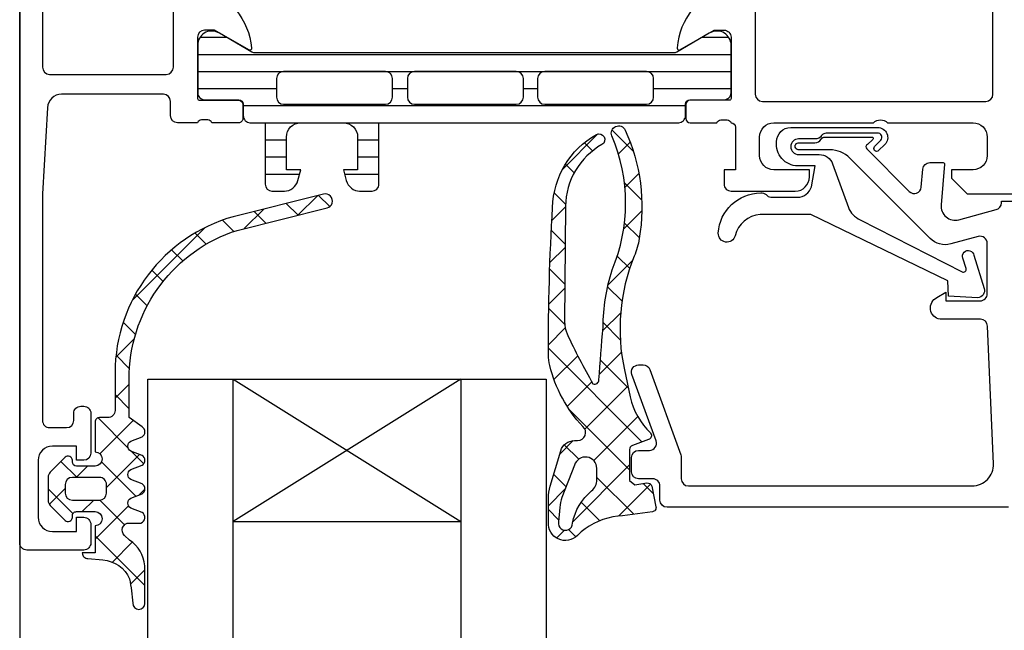
# Model space of a CAD drawing. Units: millimetres. Extents: x 0 to 1050, y 0 to 1485.
# Drawn here: x 495 to 564, y 921 to 964 of the extents above; entities that cross this region are included whole.
import ezdxf

# ---------------------------------------------------------------- set-up
doc = ezdxf.new("R2010")
doc.units = ezdxf.units.MM
doc.layers.add('Constructie', color=253, linetype='Continuous', lineweight=25)
doc.layers.add('Screen', color=5, linetype='Continuous')

msp = doc.modelspace()

# ---------------------------------------------------------------- hatches: boundary and pattern name
at = {"layer": 'Constructie'}
h = msp.add_hatch(dxfattribs=at)
h.set_pattern_fill('LINIE', color=1, scale=1.199999999999999, angle=-1.272221872585407e-14, style=0)
h.set_pattern_definition([(360, (507.1707154830019, 957.0678279766785), (3.204364238465234e-16, 1.199999999999999), [])])
edge = h.paths.add_edge_path(flags=16)
edge.add_arc((529.5715953716191, 958.8671871442032), 0.5000123249006421, 269.9993369097676, 359.9947639395872)
edge.add_line((530.0716076944318, 958.8671414498299), (530.0716547817665, 960.167150222775))
edge.add_arc((529.5716112210812, 960.1671247753148), 0.5000435613328157, 0.002915810104405726, 89.99293359348208)
edge.add_line((529.5716728924835, 960.6671683328445), (522.4216484836634, 960.6674425711012))
edge.add_arc((522.4216739311272, 960.1673990104196), 0.5000435613291779, 90.00291581052127, 179.9929335938989)
edge.add_line((521.9216303736011, 960.1674606818183), (521.9215832862701, 958.8674519088731))
edge.add_arc((522.42162684695, 958.8674773563351), 0.5000435613273588, 180.0029158103128, 269.9929335936904)
edge.add_line((522.4215651755494, 958.3674337988109), (529.5715895849225, 958.367174819336))
edge = h.paths.add_edge_path(flags=16)
edge.add_arc((520.3707032676485, 958.8678588418418), 0.5000123248970042, 269.9993369093508, 359.9947639391703)
edge.add_line((520.8707155904576, 958.8678131474649), (520.8707626777923, 960.1678219204246))
edge.add_arc((520.3707191171106, 960.1677964729607), 0.5000435613291779, 0.002915810521272286, 89.99293359389887)
edge.add_line((520.3707807885094, 960.6678400304868), (513.2207563796892, 960.6681142687362))
edge.add_arc((513.2207818271494, 960.1680707080582), 0.5000435613255397, 90.00291581010444, 179.992933593482)
edge.add_line((512.720738269627, 960.1681323794605), (512.7206911822959, 958.8681236065081))
edge.add_arc((513.2207347429758, 958.8681490539701), 0.5000435613273588, 180.0029158103128, 269.9929335936904)
edge.add_line((513.2206730715752, 958.3681054964459), (520.3706974809484, 958.3678465169783))
edge = h.paths.add_edge_path(flags=16)
edge.add_arc((538.721619779126, 958.8668404643806), 0.5000123249006421, 269.9993369097676, 359.9947639395872)
edge.add_line((539.2216321019387, 958.8667947700073), (539.2216791892733, 960.1668035429598))
edge.add_arc((538.7216356285917, 960.1667780954959), 0.5000435613291779, 0.002915810521272286, 89.99293359389887)
edge.add_line((538.7216972999904, 960.666821653022), (531.5716728911702, 960.6670958912787))
edge.add_arc((531.5716983386341, 960.167052330597), 0.5000435613291779, 90.00291581052127, 179.9929335938989)
edge.add_line((531.071654781108, 960.1671140019957), (531.071607693777, 958.8671052290506))
edge.add_arc((531.5716512544568, 958.8671306765126), 0.5000435613273588, 180.0029158103128, 269.9929335936904)
edge.add_line((531.5715895830563, 958.3670871189884), (538.7216139924294, 958.3668281395135))
edge = h.paths.add_edge_path()
edge.add_line((544.6632594608327, 959.1766059698916), (544.6633861082937, 962.6531474656936))
edge.add_arc((543.6735628796188, 962.5108726687779), 0.9999960709232165, 8.179532754107829, 122.7249408020465)
edge.add_line((543.1329584255236, 963.3521448994347), (540.8492538242699, 962.0337579016546))
edge.add_arc((540.5992695341876, 962.4667796732947), 0.500000000002345, 269.9979846075763, 299.9979213020444, ccw=False)
edge.add_line((540.5992519465708, 961.9667796736016), (511.2450022637586, 961.9678392853734))
edge.add_arc((511.245020896914, 962.467839285026), 0.4999999999997675, 239.9979281032014, 269.9978647976687, ccw=False)
edge.add_line((510.995005238723, 962.0348356237723), (508.7113961494742, 963.3533880532327))
edge.add_arc((508.1707307537223, 962.5121549870155), 0.9999960709227038, 57.27090860211167, 171.8163166500548)
edge.add_line((507.1809178342537, 962.6545014878998), (507.1807911867891, 959.1779599920906))
edge.add_arc((507.6807871638052, 959.1779392422205), 0.4999959774466732, 179.9976222209133, 269.998227183287)
edge.add_line((507.6807716931853, 958.6779432650133), (510.0807700865716, 958.6781882855926))
edge.add_arc((510.0807592203382, 958.3781882857916), 0.2999999999977943, -0.00207529771512327, 89.99792470228482, ccw=False)
edge.add_line((510.3807592201392, 958.3781774195581), (510.3807305937207, 957.5678460867407))
edge.add_arc((510.8807279143871, 957.5678252975389), 0.4999973210985458, 179.9976177201889, 269.9982316842417)
edge.add_line((510.8807124830037, 957.0678279766785), (511.9207269270937, 957.0677958787769))
edge.add_line((511.9207269270937, 957.0677958787769), (511.9207269270937, 952.7678058514343))
edge.add_arc((512.4208052862782, 952.7678689496713), 0.5000783631652629, 180.0072293923302, 269.9910221059199)
edge.add_line((512.4207269270937, 952.2677905926453), (513.2517205794375, 952.2677905926453))
edge.add_arc((513.2511210764308, 953.2688115593753), 1.001021146248668, 270.0343139545765, 344.9498063773643)
edge.add_line((514.2178059148555, 953.0088812641102), (514.4207269270937, 953.7677908310638))
edge.add_line((514.4207269270937, 953.7677908310638), (513.4207269270937, 953.7678137192474))
edge.add_line((513.4207269270937, 953.7678137192474), (513.4207269270937, 956.0677938828217))
edge.add_arc((514.4207104457214, 956.067810364194), 0.9999835187635069, 89.9990556713621, 180.0009443286379, ccw=False)
edge.add_line((514.4207269270937, 957.0677938828217), (517.4207269270937, 957.0677862534271))
edge.add_arc((517.4207911029648, 956.0678504305052), 0.9999358249812876, -0.002365831224778958, 90.0036772425504, ccw=False)
edge.add_line((518.4207269270937, 956.0678091416107), (518.4207269270937, 953.7678060898529))
edge.add_line((518.4207269270937, 953.7678060898529), (517.4207269270937, 953.7678060898529))
edge.add_line((517.4207269270937, 953.7678060898529), (517.6236505070574, 953.0088640336821))
edge.add_arc((518.5904506552333, 953.2689788733067), 1.001180431443753, 195.0586789849393, 269.9589455844039)
edge.add_line((518.58973327475, 952.267798698877), (519.4207269270937, 952.2677910694824))
edge.add_arc((519.4207624015771, 952.767755594999), 0.499964526775117, 269.9959346352137, 360.0040653647864)
edge.add_line((519.9207269270937, 952.7677910694824), (519.9207269270937, 957.0678091416107))
edge.add_line((519.9207269270937, 957.0678091416107), (540.9631867618973, 957.0667419880397))
edge.add_arc((540.9632075510991, 957.566739308706), 0.4999973210985458, 269.9976177201889, 359.9982316842417)
edge.add_line((541.4632048719595, 957.5667238773226), (541.463233498378, 958.37705521014))
edge.add_arc((541.763233498179, 958.377044343903), 0.2999999999977944, 89.99792470159002, 179.99792470159, ccw=False)
edge.add_line((541.7632443644161, 958.677044343704), (544.1632427337554, 958.6766254634917))
edge.add_arc((544.1632634836236, 959.1766214405096), 0.4999959774484353, 269.9976222211217, 359.998227183502)
h = msp.add_hatch(dxfattribs=at)
h.set_pattern_fill('NETZ', color=1, scale=2, angle=-45.00000000000001, style=0)
h.set_pattern_definition([(315, (398.7660127816871, 1215.712589400935), (1.414213562373095, 1.414213562373094), []), (44.99999999999999, (398.7660127816871, 1215.712589400935), (-1.414213562373094, 1.414213562373095), [])])
h.paths.add_polyline_path([(536.3498747484246, 929.3924892315613, 0.0014314034371673), (539.1347304580795, 929.751387940813, -0.0003940585502785), (539.134261641504, 929.7513261570771, 0.4367096297434036), (539.3892122068955, 930.1100758496818), (539.0898453670616, 931.5452326544387, 0.3983939645881886), (538.7509393742857, 931.7805439057906), (537.8942930833855, 931.6499050030457), (537.5312864915886, 931.9429347882019), (537.5312864915886, 934.1228340694784, -0.3152995727081432), (537.7286812525363, 934.4047421483251), (538.8730681077996, 934.8212612042175, 0.5204498979123939), (539.0002653734246, 935.2960231671082, -0.1493577528444923), (537.5857897723854, 937.816250763592), (537.1719532111802, 939.7120931326267, -0.1515078127077656), (537.8587543511403, 947.6958723692428, 0.0540502446886321), (538.2143929937392, 948.9394458978554, 0.1510230579823908), (537.2249617710495, 956.5531544040628, 0.9875423421127041), (536.2912461173237, 956.1401244013018, -0.2040024536883292), (536.3049442240826, 946.7387284253259, 0.0727043970346471), (535.6678984300652, 942.7230556377967, 0.0005266928488453), (535.3786833421746, 939.0233486065613, -0.5360396212418977), (534.9626677171746, 938.7467067608582, -0.0250841101174454), (533.148064460669, 942.2438814137627, -0.1093894045932443), (532.9673174962863, 943.0895487126895), (533.026998771862, 951.2119472393738, -0.266296054212266), (535.5949003831938, 955.5427272686707, 0.9945487432651734), (535.2010283962354, 956.2390180820644, 0.2660720748218455), (532.1282255785027, 951.1287258038269, 0.0158986298333036), (531.8290329078645, 940.7178197978997, 0.0581762425908287), (531.918374544186, 940.0278196326894, 0.126721160337766), (534.2442534105339, 935.7406642803894, -0.7002399298747993), (533.8842985765496, 934.7517116436707), (533.6559202806511, 934.7514675030457, 0.3302649277055807), (532.6979124681511, 934.0384853253113), (531.9567567782087, 931.5609356409755, 0.0729452604130617), (531.8309087247235, 930.6993682968955), (531.8318998949089, 929.0182521710144, 0.6829159202676393), (533.8265618045571, 928.0609871922557, -0.1476802316725979)])
h.paths.add_polyline_path([(535.2312986986199, 932.8019130596863), (535.2312986986199, 931.9985689046939, -0.2238305298587827), (534.8678298227151, 931.2273178897435, 0.1764608848299054), (533.5270903245964, 928.9467800030457, -1.090796152960188), (532.5368254320183, 929.0452297100769), (532.6256675018722, 930.0675407680596, -0.0706538100931767), (532.7844075309567, 930.7524136242196), (533.663702263073, 933.0273158917175, -0.8665084340136852)], flags=16)
h = msp.add_hatch(dxfattribs=at)
h.set_pattern_fill('NETZ', color=1, scale=2, angle=-45.00000000000001, style=0)
h.set_pattern_definition([(315, (498.6707155592976, 929.367813389274), (1.414213562373095, 1.414213562373094), []), (44.99999999999999, (498.6707155592976, 929.367813389274), (-1.414213562373094, 1.414213562373095), [])])
edge = h.paths.add_edge_path(flags=16)
edge.add_line((497.8709509261189, 931.6674437927927), (497.8709509261189, 931.0674376892771))
edge.add_arc((498.3710329082215, 931.0675196713748), 0.500081988822605, 180.0093929162077, 269.9906036686976)
edge.add_line((498.3709508963166, 930.5674376892771), (500.2709143050251, 930.5674376892771))
edge.add_arc((500.2707344122208, 931.0676175820814), 0.5001799251541209, 270.0206067819944, 359.9793932180055)
edge.add_line((500.7709143050251, 931.0674376892771), (500.7709143050251, 931.6674437927927))
edge.add_arc((500.2709347713608, 931.6674642591283), 0.4999795340832041, 359.9976546346922, 450.0023453653143)
edge.add_line((500.2709143050251, 932.1674437927927), (498.3709508963166, 932.1674437927927))
edge.add_arc((498.3710329082215, 931.667361810695), 0.5000819888226039, 90.00939633130248, 179.9906070837924)
edge = h.paths.add_edge_path()
edge.add_line((503.4672033675251, 923.324221219415), (503.4672033675251, 925.9578490662302))
edge.add_arc((501.0647603362287, 925.7544710392013), 2.411036113479651, 4.838818442727398, 56.55428199728852)
edge.add_line((502.3935949690876, 927.7662597107615), (502.0358068831501, 928.0961242127146))
edge.add_arc((502.3705639336511, 928.4674710325853), 0.4999607419469745, 90.05357573608529, 227.9663707943993, ccw=False)
edge.add_line((502.3700964339314, 928.9674315559591), (503.1905920394001, 928.9674315559591))
edge.add_arc((503.0569785501499, 929.3592670967427), 0.4139899220159097, 288.8290579412188, 418.9534982106048)
edge.add_line((503.2704870589314, 929.7139525520529), (502.4705603011189, 930.0204710769381))
edge.add_arc((502.6714540774706, 930.3669824277598), 0.400535174017397, 119.9723749566117, 239.8965134882732, ccw=False)
edge.add_line((502.4713537581501, 930.7139525818552), (503.2712194808064, 931.0204711365427))
edge.add_arc((503.0703650826863, 931.3670001131819), 0.4005306740997537, 300.0973486230366, 420.0236774460489)
edge.add_line((503.2704870589314, 931.7139525818552), (502.4705603011189, 932.0204711365427))
edge.add_arc((502.6714540436657, 932.3669824575811), 0.4005351312959413, 119.9723728987515, 239.8965155348678, ccw=False)
edge.add_line((502.4713537581501, 932.7139525818552), (503.2712194808064, 933.0204711365427))
edge.add_arc((503.0703652185342, 933.3669999940432), 0.4005305029002596, 300.0973403565408, 420.0236857541646)
edge.add_line((503.2704870589314, 933.7139523434366), (502.4705603011189, 934.0204708981241))
edge.add_arc((502.6714540436657, 934.3669822191625), 0.4005351312959413, 119.9723728987515, 239.8965155348678, ccw=False)
edge.add_line((502.4713537581501, 934.7139523434366), (503.2712194808064, 935.020440380546))
edge.add_arc((503.07034389772, 935.3669846029185), 0.4005544881037463, 300.0988767899605, 420.0221439534481)
edge.add_line((503.2704870589314, 935.7139523434366), (502.3710729964314, 936.3674252438273))
edge.add_line((502.3710729964314, 936.3674252438273), (502.3710729964314, 939.4858944821085))
edge.add_arc((513.283086454477, 939.1121051788517), 10.91841362798636, 107.68614164747541, 178.0381092093283, ccw=False)
edge.add_line((509.9660436995564, 949.5144598889078), (516.2695104964314, 951.0860846447672))
edge.add_arc((516.1485388167439, 951.5712378430094), 0.500007772990619, 284.0010453367918, 464.0010453367918)
edge.add_line((516.0275671370564, 952.0563910412516), (509.6828405745564, 950.4744818615641))
edge.add_arc((512.7921985617605, 939.4844955267355), 11.4213793708251, 105.7976121751988, 179.798401003395)
edge.add_line((501.3708898909626, 939.5246823239054), (501.3708898909626, 936.8674252438273))
edge.add_arc((500.871192053905, 936.8671230808849), 0.4996979284152696, -90.03464625605591, 0.03464625605590754, ccw=False)
edge.add_line((500.8708898909626, 936.3674252438273), (500.2709143050251, 936.3674252438273))
edge.add_arc((500.269758130941, 936.0685935057857), 0.2988339746405617, 89.77832486834953, 180.2275035004571)
edge.add_line((499.9709265120564, 936.0674069332804), (499.9709265120564, 933.9674313473429))
edge.add_arc((499.9704194757772, 933.4674314665522), 0.500000137876494, -89.94189792835351, 89.94189792835351, ccw=False)
edge.add_line((499.9709265120564, 932.9674315857615), (498.6709387038227, 932.9674315857615))
edge.add_arc((498.6713543665068, 933.2678350559718), 0.3004037577825303, 180.0792818284207, 269.9207209481201, ccw=False)
edge.add_line((498.3709508963166, 933.2674193787302), (498.3709508963166, 933.3695004391398))
edge.add_arc((498.0706200283572, 933.3689555434983), 0.3003313622658858, 0.1039526389300241, 134.8843268161428)
edge.add_line((497.8586828597126, 933.5817501949991), (496.817390546139, 932.5404886149686))
edge.add_arc((497.1709387190988, 932.1869300068031), 0.5000000000111212, 134.9991544512645, 180.0000000005993)
edge.add_line((496.6709387190876, 932.1869300067979), (496.6709387190876, 930.5480124224764))
edge.add_arc((497.1709387190893, 930.5480124224758), 0.5000000000016485, 179.9999999999349, 224.9991614071524)
edge.add_line((496.8173801538524, 930.1944642065996), (497.8586828597126, 929.1531310188498))
edge.add_arc((498.0706350662759, 929.3658894514423), 0.300316314086127, 225.1087641539047, 359.8971293923616)
edge.add_line((498.3709508963166, 929.3653502545699), (498.3709508963166, 929.4674315559591))
edge.add_arc((498.6702280100138, 929.4681422352651), 0.2992779575044532, 89.8639398825623, 180.1360573408943, ccw=False)
edge.add_line((498.6709387038227, 929.7674193489279), (499.9709265120564, 929.7674193489279))
edge.add_arc((499.9704263870992, 929.2674193340267), 0.500000265026064, -89.94268992226432, 89.94268992226432, ccw=False)
edge.add_line((499.9709265120564, 928.7674193191256), (499.9709265120564, 926.867455999824))
edge.add_line((499.9709265120564, 926.867455999824), (499.0709020681916, 926.867455999824))
edge.add_arc((499.4702882860943, 926.8668482736678), 0.3993866802758335, 179.9128159275033, 270.0915595621271)
edge.add_line((499.4709265120564, 926.4674621033396), (500.5203039534626, 926.3830504822458))
edge.add_arc((500.3240319884316, 924.1190987497807), 2.272443647527679, 24.387317090552187, 85.04516466693832, ccw=False)
edge.add_arc((482.3989182974696, 921.5994669054585), 20.29160561484783, 4.905745899387114, 9.81176634283969, ccw=False)
edge.add_arc((503.0416967757283, 923.3294810685352), 0.4255391000546949, 179.2917811082841, 359.2917811082841)

# ---------------------------------------------------------------- linework, layer by layer
at = {"layer": 'Constructie', "color": 1}
for p, q in [((509.6706698076287, 706.7835032466742), (509.6706698076287, 939.0678279744084)), ((509.6706698076287, 939.0678279744084), (525.6706698076287, 929.0678279744084)), ((525.6706698076287, 939.0678279744084), (509.6706698076287, 929.0678279744084)), ((525.6706698076287, 939.0678279744084), (525.6706698076287, 706.7835032466742)), ((509.6706698076287, 929.0678279744084), (525.6706698076287, 929.0678279744084)), ((494.6707154829874, 927.5678257678378), (494.6707154829874, 706.7835032466742))]:
    msp.add_line(p, q, dxfattribs=at)
for points in [[(507.518296495562, 966.5916258638449, -0.2992013024098277), (510.9700509707527, 962.31948005608, -0.6105378334010402), (510.7635358060306, 962.1863325190557), (508.3707154830026, 963.5678279766785), (507.6707154830019, 963.5678279766785, 0.414213562373094), (507.1707154830019, 963.0678279766785), (507.1707154830019, 958.7678022957175, 0.4142135623730951), (507.2907154830009, 958.6478022957222), (510.0507134830023, 958.6478022957222, -0.4142135623730951), (510.3507134830015, 958.3478022957192), (510.3507134830015, 957.3678279766814, -0.4142135623730951), (510.0507134830023, 957.0678279766785), (508.1707024829939, 957.0678279766785, 0.3381811729244389), (507.8974984829929, 957.2678289766832), (507.4439044829942, 957.2678289766832, 0.3382124742369605), (507.1707154830019, 957.0678279766785), (505.7707140334187, 957.0678279766785, -0.414213562373094), (505.2707140334187, 957.5678279766785), (505.2707140334187, 958.5678275036539, 0.4142135623730971), (504.7707140334187, 959.0678275036539), (497.6152040846882, 959.0678275036539, 0.3976016233125235), (496.6168290265141, 958.1248648571695), (496.2707139142094, 952.0678294110025), (496.2707139142094, 936.1678355145182, 0.414217896000126), (496.7707140334187, 935.6678355145182), (497.9707186110554, 935.6678355145182, 0.4142103512682031), (498.4707186110554, 936.1678355145182), (498.4707186110554, 936.6678355145182, -0.4142286545476914), (498.9707186110554, 937.1678355145182), (499.1707155592976, 937.1678355145182, -0.4142297305994811), (499.6707155592976, 936.6678355145182), (499.6707155592976, 933.8678172039713, -0.4141564715795959), (499.1707155592976, 933.3678172039713), (498.6707155592976, 933.3678172039713), (498.6707155592976, 934.3678172039713), (496.9707186110554, 934.3678172039713, 0.4142323104830678), (495.9707184918461, 933.3678477215494), (495.9707184918461, 929.3678172039713, 0.4141882778009139), (496.9707186110554, 928.3678172039713), (498.6707155592976, 928.3678172039713), (498.6707155592976, 929.3678172039713), (499.1707155592976, 929.3678172039713, -0.4142551728584313), (499.6707155592976, 928.8678477215494), (499.6707155592976, 927.5678294110025, -0.4142178261820778), (499.1707155592976, 927.0678294110025), (495.1707154698906, 927.0678294110025, -0.414217822963276), (494.6707154830019, 927.5678294110025), (494.6707154830019, 986.0678279766785)], [(544.3194376679221, 966.6326093505254, 0.3056047637178791), (540.8763121321772, 962.338518780211), (540.8708418562983, 962.2982050595078, 0.5243075213902755), (541.066322202978, 962.1794611630235), (543.4708403304194, 963.5677057919297), (544.1708449080561, 963.5677057919297, -0.4142241860708804), (544.6708372786616, 963.0677057919297), (544.6708447347173, 958.7676803190466, -0.4142140702370554), (544.5508447347147, 958.6476801109734), (541.7908469080558, 958.6476801109734, 0.4142135623730951), (541.4908469080565, 958.3476801109705), (541.4908469080565, 957.3677057919326, 0.4142135623730951), (541.7908469080558, 957.0677057919297), (543.6708579080641, 957.0677057919297, -0.3381811729244384), (543.9440619080651, 957.2677067919344), (544.3976559080638, 957.2677067919344, -0.33821247423696), (544.6708449080561, 957.0677057919297, -0.413933587659868), (544.9707106307123, 956.7678583798174), (544.9707106307123, 953.7678401884828), (544.1707152083491, 953.7678401884828), (544.1707228377436, 952.7678401884828, 0.4142451105867377), (544.6707152083491, 952.2678401884828), (549.1707152083491, 952.2677791533265, 0.4141623287097908), (550.1707152083491, 953.2677791533265), (550.1707152083491, 953.7677791533265), (547.6707152083491, 953.7677791533265, -0.4141623366111036), (546.6707152083491, 954.7677790341172), (546.6707152083491, 956.0678278622422, -0.4141791219053467), (547.6707152083491, 957.0678278622422), (554.6707152083491, 957.0678278622422, -0.4000886567603022), (555.6707152083491, 957.0678278622422), (561.6711503222559, 957.0678278622422, -0.4141836928513098), (562.6711579516505, 956.0678278622422), (562.6711579516505, 954.7677790341172, -0.4141607293711106), (561.671165581045, 953.7677791533265), (560.1707080557917, 953.7677791533265), (560.1707080557917, 953.167803567389), (561.2706834033106, 952.0678279766785), (564.6707154830019, 952.0678279766785)], [(564.1707165558855, 930.0678737530457), (540.1707650740664, 930.0678737530457, -0.4142044735621549), (539.670766981415, 930.567871845697), (539.670766981415, 931.5678699383484, 0.4142147449114876), (539.1707688887636, 932.0678699383484), (538.1707707961123, 932.0678699383484, -0.4141995236340332), (537.6707707961123, 932.5678680309998), (537.6707707961123, 933.5678661236511, -0.4141987733699953), (538.1707707961123, 934.0678661236511), (538.9267694075625, 934.0678661236511, 0.5199836153352186), (539.3968145568015, 934.7389264578874), (537.7004459532855, 939.3967724488525, -0.5202049117188562), (538.1704999526064, 940.0678527722107), (538.4894982893984, 940.0678527722107, -0.314895108161103), (538.9586588448274, 939.7402173356154), (541.1401121176768, 933.7500646884714, -0.0868728963354425), (541.1707631667177, 933.5768669018494), (541.1707631667177, 932.0678699383484, 0.4142013857049432), (541.6707631667177, 931.5678699383484), (561.6057223399202, 931.5678699383484, 0.4267522808741856), (563.1037189086001, 933.1318672070252), (562.6901984187007, 942.7893462571651, 0.4025596585750172), (562.1917211134951, 943.2678459057556), (559.3585249503176, 943.2678459057556, -0.7405269421518123), (559.139519842438, 944.7992203602539), (559.770725878052, 945.1678417095886), (559.7707263548891, 944.5678418049561), (562.1707209666292, 944.5678437123047, 0.4142148996416858), (562.6707197745363, 945.0678403744446), (562.6707154830019, 948.5953395733582, 0.4931261413291207), (562.0412904341738, 949.0782955059753), (560.1020356734316, 948.558672703241, -0.2679519446498698), (558.6531373580019, 948.9469173321472), (553.0180070475817, 954.5820476425638, 0.1989123673796582), (551.6037934852084, 955.1678340801941), (549.4403993208925, 955.1678340801941, -1.064061575398448), (549.4403993208925, 955.667818821405), (550.5597491897115, 955.6678185672413, 0.2644269004155926), (550.9894353365908, 955.9121431621957, -0.2692703237324687), (551.2690888960879, 956.0678279766785), (554.5636395200036, 956.0678279766785, -0.6863559547475238), (554.6295690586176, 955.8967188632801), (554.2454682906191, 955.5491204628693, 0.4930404387475803), (554.2040406783144, 955.23446921203), (557.1865521987002, 952.2463017472969, 0.637079024888133), (558.0381905158083, 952.556283987497), (558.141693266205, 953.8114039072739, -0.3888790471989727), (558.6397859175722, 954.2678249249207), (559.5783028503702, 954.2678249249207, -0.4402885455527517), (559.6779141576826, 954.1590165507573), (559.4263898451845, 951.3146022329079, 0.5205684965086492), (560.6814097483675, 950.2615170845734), (563.3001100142519, 950.9685237774597, 0.3393957364202255), (563.6707154830019, 951.4514797100769), (563.6707154830019, 951.5678127178894), (564.6707154830019, 951.5678127178894)]]:
    msp.add_lwpolyline(points, format="xyb", dxfattribs=at)
for points in [[(562.570709343252, 979.5678440747056), (546.8707121565913, 979.5678440747056, 0.4142103512682036), (546.3707121565913, 979.0678440747056), (546.3707121565913, 959.0678431210313, 0.4142103512681984), (546.8707121565913, 958.5678431210313), (562.570709343252, 958.5678431210313, 0.4142103512681997), (563.070709343252, 959.0678431210313), (563.070709343252, 979.0678440747056, 0.4142103512681989)], [(504.9707109816609, 960.4678214001383, 0.414213562373094), (505.4707109816609, 960.9678214001383), (505.4707109816609, 977.1678154873575, 0.414213562373094), (504.9707109816609, 977.6678154873575), (496.7707215436039, 977.6678154873575, 0.4142135623730944), (496.2707215436039, 977.1678154873575), (496.2707215436039, 960.9678214001383, 0.4142135623730946), (496.7707215436039, 960.4678214001383)], [(544.6632594608327, 959.1766059698916), (544.6633861082937, 962.6531474656936, 0.5460410483302768), (543.1329584255236, 963.3521448994347), (540.8492538242699, 962.0337579016546, -0.1316522165773121), (540.5992519465708, 961.9667796736016), (511.2450022637586, 961.9678392853734, -0.131652216577313), (510.995005238723, 962.0348356237723), (508.7113961494742, 963.3533880532327, 0.54604104833028), (507.1809178342537, 962.6545014878998), (507.1807911867891, 959.1779599920906, 0.4142166549144955), (507.6807716931853, 958.6779432650133), (510.0807700865716, 958.6781882855926, -0.4142135623730943), (510.3807592201392, 958.3781774195581), (510.3807305937207, 957.5678460867407, 0.4142167009307429), (510.8807124830037, 957.0678279766785), (511.9207269270937, 957.0677958787769), (511.9207269270937, 952.7678058514343, 0.4141307139453404), (512.4207269270937, 952.2677905926453), (513.2517205794375, 952.2677905926453, 0.3390430875378833), (514.2178059148555, 953.0088812641102), (514.4207269270937, 953.7677908310638), (513.4207269270937, 953.7678137192474), (513.4207269270937, 956.0677938828217, -0.4142232171295662), (514.4207269270937, 957.0677938828217), (517.4207269270937, 957.0677862534271, -0.414244454607699), (518.4207269270937, 956.0678091416107), (518.4207269270937, 953.7678060898529), (517.4207269270937, 953.7678060898529), (517.6236505070574, 953.0088640336821, 0.3389690172800109), (518.58973327475, 952.267798698877), (519.4207269270937, 952.2677910694824, 0.4142551268752786), (519.9207269270937, 952.7677910694824), (519.9207269270937, 957.0678091416107), (540.9631867618973, 957.0667419880397, 0.4142167009307494), (541.4632048719595, 957.5667238773226), (541.463233498378, 958.37705521014, -0.4142135623730967), (541.7632443644161, 958.677044343704), (544.1632427337554, 958.6766254634917, 0.4142166549144986)], [(520.3706974809484, 958.3678465169783, 0.4141901857666455), (520.8707155904576, 958.8678131474649), (520.8707626777923, 960.1678219204246, 0.4141625346911792), (520.3707807885094, 960.6678400304868), (513.2207563796892, 960.6681142687362, 0.4141625346911821), (512.720738269627, 960.1681323794605), (512.7206911822959, 958.8681236065081, 0.414162534691175), (513.2206730715752, 958.3681054964459)], [(529.5715895849225, 958.367174819336, 0.4141901857666455), (530.0716076944318, 958.8671414498299), (530.0716547817665, 960.167150222775, 0.4141625346911782), (529.5716728924835, 960.6671683328445), (522.4216484836634, 960.6674425711012, 0.4141625346911821), (521.9216303736011, 960.1674606818183), (521.9215832862701, 958.8674519088731, 0.414162534691175), (522.4215651755494, 958.3674337988109)], [(538.7216139924294, 958.3668281395135, 0.414190185766647), (539.2216321019387, 958.8667947700073), (539.2216791892733, 960.1668035429598, 0.4141625346911798), (538.7216972999904, 960.666821653022), (531.5716728911702, 960.6670958912787, 0.4141625346911808), (531.071654781108, 960.1671140019957), (531.071607693777, 958.8671052290506, 0.4141625346911724), (531.5715895830563, 958.3670871189884)], [(539.0002653734246, 935.2960231671082, -0.5204498979122185), (538.8730681077996, 934.8212612042175), (537.7286812525363, 934.4047421483251, 0.3152995727081432), (537.5312864915886, 934.1228340694784), (537.5312864915886, 931.9429347882019), (537.8942930833855, 931.6499050030457), (538.7509393742857, 931.7805439057906, -0.3983939645881888), (539.0898453670616, 931.5452326544387), (539.3892122068955, 930.1100758496818, -0.436709629784327), (539.134261641464, 929.7513261570698, -0.0014311623775878), (536.3498747484246, 929.3924892315613, 0.1449165061155799), (533.8647825853386, 928.0982997784363, -0.6995327264519402), (531.8318998949089, 929.0182521710144), (531.8309087247235, 930.6993682968955, -0.0729452604130617), (531.9567567782087, 931.5609356409755), (532.6979124681511, 934.0384853253113, -0.3302649277055807), (533.6559202806511, 934.7514675030457), (533.8842985765496, 934.7517116436707, 0.7002399298747047), (534.2442534105339, 935.7406642803894, -0.1267211603377743), (531.918374544186, 940.0278196326894, -0.0630216983876337), (531.828865642985, 940.7757512719604, -0.0158101981915355), (532.1282255785027, 951.1287258038269, -0.2660719145937271), (535.2010252611199, 956.2390163311707, -0.9945532112634032), (535.5949003831902, 955.5427272686707, 0.266296054212067), (533.026998771862, 951.2119472393738), (532.9673174962863, 943.0895487126895, 0.1093894045932435), (533.148064460669, 942.2438814137627, 0.0250841101174454), (534.9626677171746, 938.7467067608582, 0.536039621242569), (535.3786833421746, 939.0233486065613, -0.0005266928488459999), (535.6678984300652, 942.723055637804, -0.0727043970345578), (536.3049442240826, 946.7387284253259, 0.2040024536883466), (536.2912461173237, 956.1401244013018, -0.9875423421163958), (537.2249617710495, 956.5531544040628, -0.1510230579823917), (538.2143929937392, 948.9394458978554, -0.0540502446886292), (537.8587543511403, 947.6958723692428, 0.1515078127077656), (537.1719532111802, 939.7120931326267), (537.5857897723854, 937.816250763592, 0.1493577528444991)], [(551.3546291907351, 956.3389034161287, 0.1870180861293684), (551.0312649329226, 956.1778926739412, -0.2988987452122018), (550.5674587805788, 955.9389095196443), (549.4174343665163, 955.9389095196443, 0.9999999999999998), (549.4174343665163, 954.8389034161287), (550.8674465735476, 954.8389034161287, -0.3155744988159564), (551.8068372351281, 954.1806583054918), (552.9164706786196, 951.1279063114839, 0.2084187098904126), (553.7434712966005, 950.2579064259248), (560.8996102675719, 946.60388507162, 0.6620379591667332), (561.1818488357076, 946.8403981732031), (560.9621354659121, 947.5601796993928, -1.103660105810175), (561.7352124770205, 947.7679023632722), (562.4479142745058, 945.4366559872346, -0.4942764695981427), (561.9927636702578, 944.778957355948), (559.9437295516054, 944.8863420376497), (559.906064184479, 945.9642858395296), (550.2674709876101, 950.6389064678865), (546.705642851166, 950.6389064678865, 0.3174689562187529), (544.9516858214465, 949.1397158080131, -0.908614038492105), (543.7711390048153, 949.3218266163226, -0.3975098867702764), (546.7546680413598, 952.1389338949289, -0.2056385487747682), (547.1261447985689, 952.0277614483552, 0.2100030202732278), (547.4702910502474, 951.8389034161287), (549.3442675192873, 951.8389034161287, 0.3394538220129616), (550.3101932127993, 952.5800843128877), (550.5674225409548, 954.0389034638124), (549.3592297156374, 954.0389034638124, -0.4499140463727664), (547.8674468119661, 955.7389125714021, -0.414168625898), (548.8674470503847, 956.7389125714021), (554.9741076267255, 956.7389125714021, -0.6685624710560516), (555.4685568023542, 955.5434128108377), (555.039627226166, 955.1153926739412, -0.9998158445119428), (554.7567903121035, 955.3982295880037), (555.200760038666, 955.842153538199, 0.6902169872725703), (554.940017851166, 956.3389034161287)], [(503.4672033675251, 923.324221219415), (503.4672033675251, 925.9578490662302, 0.2295608673119883), (502.3935949690876, 927.7662597107615), (502.0358068831501, 928.0961242127146, -0.6867208690071286), (502.3700964339314, 928.9674315559591), (503.1905920394001, 928.9674315559591, 0.6378338683888494), (503.2704870589314, 929.7139525520529), (502.4705603011189, 930.0204710769381, -0.5769090093690171), (502.4713537581501, 930.7139525818552), (503.2712194808064, 931.0204711365427, 0.5769217471701729), (503.2704870589314, 931.7139525818552), (502.4705603011189, 932.0204711365427, -0.5769090332386035), (502.4713537581501, 932.7139525818552), (503.2712194808064, 933.0204711365427, 0.5769218435615171), (503.2704870589314, 933.7139523434366), (502.4705603011189, 934.0204708981241, -0.5769090332386031), (502.4713537581501, 934.7139523434366), (503.2712194808064, 935.020440380546, 0.5769039419020937), (503.2704870589314, 935.7139523434366), (502.3710729964314, 936.3674252438273), (502.3710729964314, 939.4858944821085, -0.3169880302115681), (509.9660436995564, 949.5144598889078), (516.2695104964314, 951.0860846447672, 1), (516.0275671370564, 952.0563910412516), (509.6828405745564, 950.4744818615641, 0.3345991467547422), (501.3708898909626, 939.5246823239054), (501.3708898909626, 936.8674252438273, -0.4145678266787055), (500.8708898909626, 936.3674252438273), (500.2709143050251, 936.3674252438273, 0.4165116100898885), (499.9709265120564, 936.0674069332804), (499.9709265120564, 933.9674313473429, -0.9989864413716532), (499.9709265120564, 932.9674315857615), (498.6709387038227, 932.9674315857615, -0.4134032390072781), (498.3709508963166, 933.2674193787302), (498.3709508963166, 933.3695004391398, 0.6667933815643473), (497.8586828597126, 933.5817501949991), (496.817390546139, 932.5404886149686, 0.1989162027629039), (496.6709387190876, 932.1869300067979), (496.6709387190876, 930.5480124224764, 0.1989085635566527), (496.8173801538524, 930.1944642065996), (497.8586828597126, 929.1531310188498, 0.6668437529127532), (498.3709508963166, 929.3653502545699), (498.3709508963166, 929.4674315559591, -0.415605298618116), (498.6709387038227, 929.7674193489279), (499.9709265120564, 929.7674193489279, -0.9990002503651806), (499.9709265120564, 928.7674193191256), (499.9709265120564, 926.867455999824), (499.0709020681916, 926.867455999824, 0.4151275865419394), (499.4709265120564, 926.4674621033396), (500.5203039534626, 926.3830504822458, -0.2710280560128164), (502.3937170394001, 925.0573971676554, -0.0214098228595746), (502.6161901839314, 923.3347409176554, 0.9999999999999996)], [(532.7844075309567, 930.7524136242196, 0.0706538100931767), (532.6256675018722, 930.0675407680596), (532.5368254320183, 929.0452297100769, 1.090796152960114), (533.5270903245964, 928.9467800030457, -0.176460884829918), (534.8678298227151, 931.2273178897435, 0.2238305298587459), (535.2312986986199, 931.9985689046939), (535.2312986986199, 932.8019130596863, 0.8665084340136854), (533.663702263073, 933.0273158917175)], [(497.8709509261189, 931.6674437927927), (497.8709509261189, 931.0674376892771, 0.4141175159214131), (498.3709508963166, 930.5674376892771), (500.2709143050251, 930.5674376892771, 0.4140028963420733), (500.7709143050251, 931.0674376892771), (500.7709143050251, 931.6674437927927, 0.4142375413616066), (500.2709143050251, 932.1674437927927), (498.3709508963166, 932.1674437927927, 0.4141175159214134)]]:
    msp.add_lwpolyline(points, format="xyb", close=True, dxfattribs=at)
msp.add_lwpolyline([(503.6706698076287, 706.7835032466742), (503.6706698076287, 939.0678279744084), (531.6706698076287, 939.0678279744084), (531.6706698076287, 706.7835032466742)], dxfattribs=at)
at = {"layer": 'Screen', "linetype": 'Continuous'}
msp.add_line((494.6707154830019, 980.067827976693), (494.6707154830019, 706.7835032466742), dxfattribs=at)

doc.saveas('drawing.dxf')
